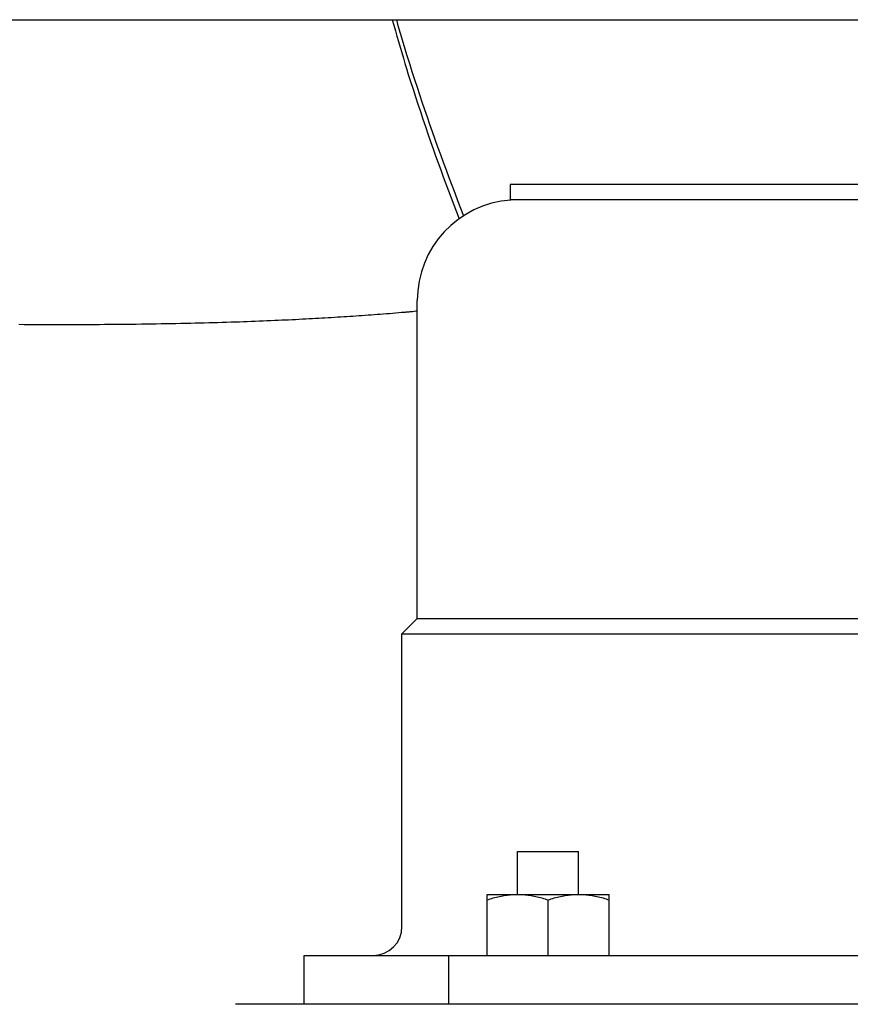
# Model space of a CAD drawing. Extents: x -571 to 1073, y -329 to 556.
# Drawn here: x -82 to -27, y -194 to -129 of the extents above; entities that cross this region are included whole.
import ezdxf

# ---------------------------------------------------------------- set-up
doc = ezdxf.new("R2010")
doc.units = 0
doc.header["$LTSCALE"] = 20
doc.layers.add('DETAIL', color=5, linetype='CONTINUOUS')

msp = doc.modelspace()

# ---------------------------------------------------------------- linework, layer by layer
at = {"layer": 'DETAIL', "color": 5, "linetype": 'CONTINUOUS'}
for p, q in [((-171.568, -129.5), (171.568, -129.5)), ((-57.234, -129.502), (-57.134, -129.862)), ((-56.967, -129.503), (-56.883, -129.797)), ((-57.134, -129.862), (-57.034, -130.221)), ((-57.034, -130.221), (-57.034, -130.221)), ((-57.034, -130.221), (-56.932, -130.581)), ((-56.883, -129.797), (-56.798, -130.091)), ((-56.798, -130.091), (-56.798, -130.091)), ((-56.798, -130.091), (-56.712, -130.385)), ((-56.932, -130.581), (-56.828, -130.939)), ((-56.712, -130.385), (-56.626, -130.677)), ((-56.626, -130.677), (-56.626, -130.677)), ((-56.626, -130.677), (-56.539, -130.968)), ((-56.828, -130.939), (-56.828, -130.939)), ((-56.828, -130.939), (-56.724, -131.295)), ((-56.724, -131.295), (-56.618, -131.655)), ((-56.539, -130.968), (-56.451, -131.263)), ((-56.451, -131.263), (-56.451, -131.263)), ((-56.451, -131.263), (-56.359, -131.564)), ((-56.359, -131.564), (-56.272, -131.848)), ((-56.618, -131.655), (-56.618, -131.655)), ((-56.618, -131.655), (-56.509, -132.018)), ((-56.509, -132.018), (-56.403, -132.37)), ((-56.272, -131.848), (-56.272, -131.848)), ((-56.272, -131.848), (-56.192, -132.108)), ((-56.192, -132.108), (-56.09, -132.432)), ((-56.403, -132.37), (-56.403, -132.37)), ((-56.403, -132.37), (-56.301, -132.705)), ((-56.301, -132.705), (-56.183, -133.083)), ((-56.09, -132.432), (-56.09, -132.432)), ((-56.09, -132.432), (-55.944, -132.892)), ((-56.183, -133.083), (-56.183, -133.083)), ((-56.183, -133.083), (-56.036, -133.551)), ((-55.944, -132.892), (-55.777, -133.415)), ((-55.777, -133.415), (-55.777, -133.415)), ((-55.777, -133.415), (-55.614, -133.914)), ((-56.036, -133.551), (-55.874, -134.061)), ((-55.874, -134.061), (-55.874, -134.061)), ((-55.874, -134.061), (-55.715, -134.555)), ((-55.614, -133.914), (-55.455, -134.396)), ((-55.715, -134.555), (-55.557, -135.037)), ((-55.455, -134.396), (-55.455, -134.396)), ((-55.455, -134.396), (-55.292, -134.883)), ((-55.557, -135.037), (-55.557, -135.037)), ((-55.557, -135.037), (-55.396, -135.523)), ((-55.292, -134.883), (-55.126, -135.374)), ((-55.126, -135.374), (-55.126, -135.374)), ((-55.126, -135.374), (-54.958, -135.863)), ((-55.396, -135.523), (-55.232, -136.011)), ((-55.232, -136.011), (-55.232, -136.011)), ((-55.232, -136.011), (-55.067, -136.496)), ((-54.958, -135.863), (-54.79, -136.35)), ((-55.067, -136.496), (-54.9, -136.982)), ((-54.79, -136.35), (-54.79, -136.35)), ((-54.79, -136.35), (-54.62, -136.833)), ((-54.9, -136.982), (-54.9, -136.982)), ((-54.9, -136.982), (-54.73, -137.47)), ((-54.62, -136.833), (-54.446, -137.323)), ((-54.446, -137.323), (-54.446, -137.323)), ((-54.446, -137.323), (-54.266, -137.824)), ((-54.73, -137.47), (-54.561, -137.95)), ((-54.561, -137.95), (-54.561, -137.95)), ((-54.561, -137.95), (-54.395, -138.416)), ((-54.266, -137.824), (-54.082, -138.332)), ((-54.395, -138.416), (-54.231, -138.873)), ((-54.082, -138.332), (-54.082, -138.332)), ((-54.082, -138.332), (-53.897, -138.836)), ((-54.231, -138.873), (-54.231, -138.873)), ((-54.231, -138.873), (-54.064, -139.333)), ((-53.897, -138.836), (-53.711, -139.338)), ((-54.064, -139.333), (-53.895, -139.795)), ((-53.895, -139.795), (-53.895, -139.795)), ((-53.895, -139.795), (-53.725, -140.255)), ((-53.711, -139.338), (-53.711, -139.338)), ((-53.711, -139.338), (-53.524, -139.84)), ((-53.524, -139.84), (-53.334, -140.342)), ((-53.725, -140.255), (-53.554, -140.714)), ((-53.334, -140.342), (-53.334, -140.342)), ((-53.334, -140.342), (-53.143, -140.843)), ((-49.5, -140.3), (-49.5, -141.3)), ((-0.743, -140.3), (-49.5, -140.3)), ((-53.554, -140.714), (-53.554, -140.714)), ((-53.554, -140.714), (-53.382, -141.172)), ((-53.382, -141.172), (-53.208, -141.631)), ((-53.143, -140.843), (-52.951, -141.344)), ((-53.208, -141.631), (-53.208, -141.631)), ((-53.208, -141.631), (-53.033, -142.089)), ((-52.951, -141.344), (-52.951, -141.344)), ((-52.951, -141.344), (-52.757, -141.843)), ((-52.757, -141.843), (-52.562, -142.343)), ((-1.551, -141.3), (-49.5, -141.3)), ((-53.033, -142.089), (-52.857, -142.546)), ((-55.6, -168.737), (-55.6, -147.9)), ((-61.231, -149.001), (-61.024, -148.988)), ((-61.024, -148.988), (-60.817, -148.975)), ((-61.024, -148.988), (-61.024, -148.988)), ((-60.817, -148.975), (-60.612, -148.963)), ((-60.612, -148.963), (-60.412, -148.95)), ((-60.612, -148.963), (-60.612, -148.963)), ((-60.412, -148.95), (-60.214, -148.937)), ((-60.214, -148.937), (-60.015, -148.925)), ((-60.214, -148.937), (-60.214, -148.937)), ((-60.015, -148.925), (-59.816, -148.912)), ((-59.816, -148.912), (-59.617, -148.898)), ((-59.816, -148.912), (-59.816, -148.912)), ((-59.617, -148.898), (-59.418, -148.885)), ((-59.418, -148.885), (-59.219, -148.871)), ((-59.418, -148.885), (-59.418, -148.885)), ((-59.219, -148.871), (-59.02, -148.857)), ((-59.02, -148.857), (-58.821, -148.843)), ((-59.02, -148.857), (-59.02, -148.857)), ((-58.821, -148.843), (-58.622, -148.829)), ((-58.622, -148.829), (-58.422, -148.814)), ((-58.622, -148.829), (-58.622, -148.829)), ((-58.422, -148.814), (-58.222, -148.799)), ((-58.222, -148.799), (-58.022, -148.784)), ((-58.222, -148.799), (-58.222, -148.799)), ((-58.022, -148.784), (-57.822, -148.769)), ((-57.822, -148.769), (-57.62, -148.753)), ((-57.822, -148.769), (-57.822, -148.769)), ((-57.62, -148.753), (-57.422, -148.737)), ((-57.422, -148.737), (-57.228, -148.721)), ((-57.422, -148.737), (-57.422, -148.737)), ((-57.228, -148.721), (-57.022, -148.704)), ((-57.022, -148.704), (-56.8, -148.686)), ((-57.022, -148.704), (-57.022, -148.704)), ((-56.8, -148.686), (-56.623, -148.67)), ((-56.623, -148.67), (-56.54, -148.663)), ((-56.623, -148.67), (-56.623, -148.67)), ((-56.54, -148.663), (-56.5, -148.66)), ((-56.5, -148.66), (-56.445, -148.655)), ((-56.5, -148.66), (-56.5, -148.66)), ((-56.445, -148.655), (-56.378, -148.649)), ((-56.378, -148.649), (-56.315, -148.644)), ((-56.378, -148.649), (-56.378, -148.649)), ((-56.315, -148.644), (-56.256, -148.638)), ((-56.256, -148.638), (-56.195, -148.633)), ((-56.256, -148.638), (-56.256, -148.638)), ((-56.195, -148.633), (-56.134, -148.627)), ((-56.134, -148.627), (-56.073, -148.622)), ((-56.134, -148.627), (-56.134, -148.627)), ((-56.073, -148.622), (-56.012, -148.616)), ((-81.694, -149.454), (-81.357, -149.457)), ((-81.357, -149.457), (-81.357, -149.457)), ((-81.357, -149.457), (-81.023, -149.459)), ((-81.023, -149.459), (-80.682, -149.46)), ((-80.682, -149.46), (-80.682, -149.46)), ((-80.682, -149.46), (-80.329, -149.462)), ((-80.329, -149.462), (-79.97, -149.463)), ((-79.97, -149.463), (-79.97, -149.463)), ((-79.97, -149.463), (-79.612, -149.464)), ((-79.612, -149.464), (-79.257, -149.464)), ((-79.257, -149.464), (-79.257, -149.464)), ((-79.257, -149.464), (-78.901, -149.465)), ((-78.901, -149.465), (-78.544, -149.465)), ((-78.544, -149.465), (-78.189, -149.464)), ((-78.544, -149.465), (-78.544, -149.465)), ((-78.189, -149.464), (-77.832, -149.464)), ((-77.832, -149.464), (-77.474, -149.463)), ((-77.832, -149.464), (-77.832, -149.464)), ((-77.474, -149.463), (-77.119, -149.461)), ((-77.119, -149.461), (-76.772, -149.46)), ((-77.119, -149.461), (-77.119, -149.461)), ((-76.772, -149.46), (-76.428, -149.458)), ((-76.428, -149.458), (-76.084, -149.456)), ((-76.428, -149.458), (-76.428, -149.458)), ((-76.084, -149.456), (-75.738, -149.453)), ((-75.738, -149.453), (-75.392, -149.451)), ((-75.738, -149.453), (-75.738, -149.453)), ((-75.392, -149.451), (-75.047, -149.447)), ((-75.047, -149.447), (-74.702, -149.444)), ((-75.047, -149.447), (-75.047, -149.447)), ((-74.702, -149.444), (-74.356, -149.44)), ((-74.356, -149.44), (-74.007, -149.436)), ((-74.356, -149.44), (-74.356, -149.44)), ((-74.007, -149.436), (-73.665, -149.432)), ((-73.665, -149.432), (-73.339, -149.427)), ((-73.665, -149.432), (-73.665, -149.432)), ((-73.339, -149.427), (-73.02, -149.423)), ((-73.02, -149.423), (-72.698, -149.417)), ((-73.02, -149.423), (-73.02, -149.423)), ((-72.698, -149.417), (-72.375, -149.412)), ((-72.375, -149.412), (-72.051, -149.406)), ((-72.375, -149.412), (-72.375, -149.412)), ((-72.051, -149.406), (-71.73, -149.4)), ((-71.73, -149.4), (-71.408, -149.394)), ((-71.73, -149.4), (-71.73, -149.4)), ((-71.408, -149.394), (-71.084, -149.388)), ((-71.084, -149.388), (-70.757, -149.38)), ((-71.084, -149.388), (-71.084, -149.388)), ((-70.757, -149.38), (-70.439, -149.373)), ((-70.439, -149.373), (-70.141, -149.366)), ((-70.439, -149.373), (-70.439, -149.373)), ((-70.141, -149.366), (-69.852, -149.359)), ((-69.852, -149.359), (-69.56, -149.352)), ((-69.852, -149.359), (-69.852, -149.359)), ((-69.56, -149.352), (-69.265, -149.344)), ((-69.265, -149.344), (-68.971, -149.336)), ((-69.265, -149.344), (-69.265, -149.344)), ((-68.971, -149.336), (-68.678, -149.327)), ((-68.678, -149.327), (-68.386, -149.319)), ((-68.678, -149.327), (-68.678, -149.327)), ((-68.386, -149.319), (-68.091, -149.31)), ((-68.091, -149.31), (-67.791, -149.3)), ((-68.091, -149.31), (-68.091, -149.31)), ((-67.791, -149.3), (-67.503, -149.291)), ((-67.503, -149.291), (-67.241, -149.282)), ((-67.503, -149.291), (-67.503, -149.291)), ((-67.241, -149.282), (-66.989, -149.273)), ((-66.989, -149.273), (-66.734, -149.264)), ((-66.989, -149.273), (-66.989, -149.273)), ((-66.734, -149.264), (-66.475, -149.255)), ((-66.475, -149.255), (-66.217, -149.245)), ((-66.475, -149.255), (-66.475, -149.255)), ((-66.217, -149.245), (-65.961, -149.235)), ((-65.961, -149.235), (-65.705, -149.225)), ((-65.961, -149.235), (-65.961, -149.235)), ((-65.705, -149.225), (-65.447, -149.214)), ((-65.447, -149.214), (-65.185, -149.203)), ((-65.447, -149.214), (-65.447, -149.214)), ((-65.185, -149.203), (-64.933, -149.192)), ((-64.933, -149.192), (-64.702, -149.182)), ((-64.933, -149.192), (-64.933, -149.192)), ((-64.702, -149.182), (-64.481, -149.172)), ((-64.481, -149.172), (-64.256, -149.162)), ((-64.481, -149.172), (-64.481, -149.172)), ((-64.256, -149.162), (-64.029, -149.151)), ((-64.029, -149.151), (-63.803, -149.14)), ((-64.029, -149.151), (-64.029, -149.151)), ((-63.803, -149.14), (-63.577, -149.129)), ((-63.577, -149.129), (-63.353, -149.118)), ((-63.577, -149.129), (-63.577, -149.129)), ((-63.353, -149.118), (-63.126, -149.106)), ((-63.126, -149.106), (-62.897, -149.094)), ((-63.126, -149.106), (-63.126, -149.106)), ((-62.897, -149.094), (-62.674, -149.082)), ((-62.674, -149.082), (-62.465, -149.071)), ((-62.674, -149.082), (-62.674, -149.082)), ((-62.465, -149.071), (-62.262, -149.06)), ((-62.262, -149.06), (-62.056, -149.048)), ((-62.262, -149.06), (-62.262, -149.06)), ((-62.056, -149.048), (-61.849, -149.037)), ((-61.849, -149.037), (-61.643, -149.025)), ((-61.849, -149.037), (-61.849, -149.037)), ((-61.643, -149.025), (-61.437, -149.013)), ((-61.437, -149.013), (-61.231, -149.001)), ((-61.437, -149.013), (-61.437, -149.013)), ((-55.6, -168.737), (-56.6, -169.737)), ((-55.6, -168.737), (55.6, -168.737)), ((-56.6, -188.9), (-56.6, -169.737)), ((-56.6, -169.737), (56.6, -169.737)), ((-49.023, -184), (-45.023, -184)), ((-49.023, -186.8), (-49.023, -184)), ((-45.023, -186.8), (-45.023, -184)), ((-51.023, -186.8), (-43.023, -186.8)), ((-51.023, -190.8), (-51.023, -186.8)), ((-50.72, -187.062), (-50.619, -187.033)), ((-50.619, -187.033), (-50.517, -187.006)), ((-50.619, -187.033), (-50.619, -187.033)), ((-50.517, -187.006), (-50.414, -186.979)), ((-50.414, -186.979), (-50.312, -186.955)), ((-50.414, -186.979), (-50.414, -186.979)), ((-50.312, -186.955), (-50.209, -186.932)), ((-50.209, -186.932), (-50.104, -186.91)), ((-50.209, -186.932), (-50.209, -186.932)), ((-50.104, -186.91), (-50.001, -186.89)), ((-50.001, -186.89), (-49.903, -186.873)), ((-50.001, -186.89), (-50.001, -186.89)), ((-49.903, -186.873), (-49.807, -186.859)), ((-49.807, -186.859), (-49.71, -186.845)), ((-49.807, -186.859), (-49.807, -186.859)), ((-49.71, -186.845), (-49.612, -186.833)), ((-49.612, -186.833), (-49.514, -186.823)), ((-49.612, -186.833), (-49.612, -186.833)), ((-49.514, -186.823), (-49.416, -186.815)), ((-49.416, -186.815), (-49.317, -186.808)), ((-49.416, -186.815), (-49.416, -186.815)), ((-49.317, -186.808), (-49.219, -186.804)), ((-49.219, -186.804), (-49.121, -186.801)), ((-49.219, -186.804), (-49.219, -186.804)), ((-49.121, -186.801), (-49.023, -186.8)), ((-49.023, -186.8), (-48.924, -186.801)), ((-48.924, -186.801), (-48.826, -186.804)), ((-48.826, -186.804), (-48.826, -186.804)), ((-48.826, -186.804), (-48.728, -186.808)), ((-48.728, -186.808), (-48.63, -186.815)), ((-48.63, -186.815), (-48.63, -186.815)), ((-48.63, -186.815), (-48.531, -186.823)), ((-48.531, -186.823), (-48.433, -186.833)), ((-48.433, -186.833), (-48.433, -186.833)), ((-48.433, -186.833), (-48.335, -186.845)), ((-48.335, -186.845), (-48.238, -186.859)), ((-48.238, -186.859), (-48.238, -186.859)), ((-48.238, -186.859), (-48.142, -186.873)), ((-48.142, -186.873), (-48.044, -186.89)), ((-48.044, -186.89), (-48.044, -186.89)), ((-48.044, -186.89), (-47.941, -186.91)), ((-47.941, -186.91), (-47.836, -186.932)), ((-47.836, -186.932), (-47.836, -186.932)), ((-47.836, -186.932), (-47.733, -186.955)), ((-47.733, -186.955), (-47.631, -186.979)), ((-47.631, -186.979), (-47.631, -186.979)), ((-47.631, -186.979), (-47.528, -187.006)), ((-47.528, -187.006), (-47.426, -187.033)), ((-47.426, -187.033), (-47.426, -187.033)), ((-47.426, -187.033), (-47.325, -187.062)), ((-46.72, -187.062), (-46.619, -187.033)), ((-46.619, -187.033), (-46.517, -187.006)), ((-46.619, -187.033), (-46.619, -187.033)), ((-46.517, -187.006), (-46.414, -186.979)), ((-46.414, -186.979), (-46.312, -186.955)), ((-46.414, -186.979), (-46.414, -186.979)), ((-46.312, -186.955), (-46.209, -186.932)), ((-46.209, -186.932), (-46.104, -186.91)), ((-46.209, -186.932), (-46.209, -186.932)), ((-46.104, -186.91), (-46.001, -186.89)), ((-46.001, -186.89), (-45.903, -186.873)), ((-46.001, -186.89), (-46.001, -186.89)), ((-45.903, -186.873), (-45.807, -186.859)), ((-45.807, -186.859), (-45.71, -186.845)), ((-45.807, -186.859), (-45.807, -186.859)), ((-45.71, -186.845), (-45.612, -186.833)), ((-45.612, -186.833), (-45.514, -186.823)), ((-45.612, -186.833), (-45.612, -186.833)), ((-45.514, -186.823), (-45.416, -186.815)), ((-45.416, -186.815), (-45.317, -186.808)), ((-45.416, -186.815), (-45.416, -186.815)), ((-45.317, -186.808), (-45.219, -186.804)), ((-45.219, -186.804), (-45.121, -186.801)), ((-45.219, -186.804), (-45.219, -186.804)), ((-45.121, -186.801), (-45.023, -186.8)), ((-45.023, -186.8), (-44.924, -186.801)), ((-44.924, -186.801), (-44.826, -186.804)), ((-44.826, -186.804), (-44.826, -186.804)), ((-44.826, -186.804), (-44.728, -186.808)), ((-44.728, -186.808), (-44.63, -186.815)), ((-44.63, -186.815), (-44.63, -186.815)), ((-44.63, -186.815), (-44.531, -186.823)), ((-44.531, -186.823), (-44.433, -186.833)), ((-44.433, -186.833), (-44.433, -186.833)), ((-44.433, -186.833), (-44.335, -186.845)), ((-44.335, -186.845), (-44.238, -186.859)), ((-44.238, -186.859), (-44.238, -186.859)), ((-44.238, -186.859), (-44.142, -186.873)), ((-44.142, -186.873), (-44.044, -186.89)), ((-44.044, -186.89), (-44.044, -186.89)), ((-44.044, -186.89), (-43.941, -186.91)), ((-43.941, -186.91), (-43.836, -186.932)), ((-43.836, -186.932), (-43.836, -186.932)), ((-43.836, -186.932), (-43.733, -186.955)), ((-43.733, -186.955), (-43.631, -186.979)), ((-43.631, -186.979), (-43.631, -186.979)), ((-43.631, -186.979), (-43.528, -187.006)), ((-43.528, -187.006), (-43.426, -187.033)), ((-43.426, -187.033), (-43.426, -187.033)), ((-43.426, -187.033), (-43.325, -187.062)), ((-43.023, -190.8), (-43.023, -186.8)), ((-51.023, -187.157), (-50.922, -187.125)), ((-50.922, -187.125), (-50.821, -187.093)), ((-50.821, -187.093), (-50.72, -187.062)), ((-50.821, -187.093), (-50.821, -187.093)), ((-47.325, -187.062), (-47.224, -187.093)), ((-47.224, -187.093), (-47.224, -187.093)), ((-47.224, -187.093), (-47.123, -187.125)), ((-47.123, -187.125), (-47.023, -187.157)), ((-47.023, -187.157), (-46.922, -187.125)), ((-47.023, -190.8), (-47.023, -187.157)), ((-46.922, -187.125), (-46.821, -187.093)), ((-46.821, -187.093), (-46.72, -187.062)), ((-46.821, -187.093), (-46.821, -187.093)), ((-43.325, -187.062), (-43.224, -187.093)), ((-43.224, -187.093), (-43.224, -187.093)), ((-43.224, -187.093), (-43.123, -187.125)), ((-43.123, -187.125), (-43.023, -187.157)), ((-63, -190.8), (63, -190.8)), ((-63, -194), (-63, -190.8)), ((-53.523, -194), (-53.523, -190.8)), ((-3.52, -194), (-67.5, -194))]:
    msp.add_line(p, q, dxfattribs=at)
for centre, radius, start, end in [((-49, -147.9), 6.6, 94.09091, 180), ((-56.534, -142.893), 5.747, 275.21543, 279.35563), ((-58.5, -188.9), 1.9, 270, 0)]:
    msp.add_arc(centre, radius, start, end, dxfattribs=at)

doc.saveas('drawing.dxf')
